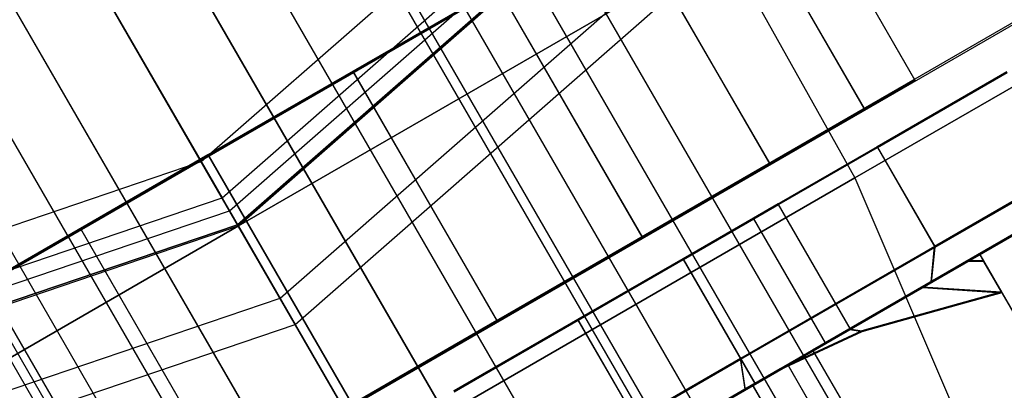
# Model space of a CAD drawing. Extents: x -3250 to 3983, y -5080 to 3884.
# Drawn here: x 2241 to 2258, y -3891 to -3885 of the extents above; entities that cross this region are included whole.
import ezdxf

# ---------------------------------------------------------------- set-up
doc = ezdxf.new("R2010")
doc.units = 0

msp = doc.modelspace()

# ---------------------------------------------------------------- linework, layer by layer
at = {"color": 0}
for p, q in [((2256.261525, -3897.359596, 1170), (2168.282603, -3744.975633, 1170)), ((2255.64659, -3897.714628, 1172.65), (2168.637635, -3747.010698, 1172.65)), ((2255.64659, -3897.714628, 1167.35), (2168.637635, -3747.010698, 1167.35)), ((2253.966557, -3898.684596, 1174.589935), (2167.667668, -3749.210535, 1174.589935)), ((2253.966557, -3898.684596, 1165.410065), (2167.667668, -3749.210535, 1165.410065)), ((2165.632603, -3750.985698, 1175.3), (2251.67159, -3900.009596, 1175.3)), ((2251.67159, -3900.009596, 1164.7), (2165.632603, -3750.985698, 1164.7)), ((2247.69659, -3902.304563, 1167.35), (2160.687635, -3751.600633, 1167.35)), ((2247.69659, -3902.304563, 1172.65), (2160.687635, -3751.600633, 1172.65)), ((2249.376623, -3901.334596, 1165.410065), (2163.077733, -3751.860535, 1165.410065)), ((2249.376623, -3901.334596, 1174.589935), (2163.077733, -3751.860535, 1174.589935)), ((2258.075533, -3896.35046, 320.00703), (2177.575533, -3756.92037, 319.992981)), ((2258.082951, -3896.363307, 150.007031), (2177.582951, -3756.933218, 149.992981)), ((2257.390855, -3896.745462, 322.95703), (2176.890855, -3757.315372, 322.942981)), ((2257.391112, -3896.745908, 317.05703), (2176.891112, -3757.315818, 317.042981)), ((2257.398272, -3896.758309, 152.957031), (2176.898272, -3757.32822, 152.942981)), ((2257.39853, -3896.758755, 147.057031), (2176.89853, -3757.328666, 147.042981)), ((2255.520535, -3897.825073, 325.11658), (2175.020536, -3758.394984, 325.10253)), ((2255.520981, -3897.825846, 314.897481), (2175.020981, -3758.395756, 314.883431)), ((2255.527953, -3897.837921, 155.116581), (2175.027953, -3758.407832, 155.102531)), ((2255.528399, -3897.838694, 144.897481), (2175.028399, -3758.408604, 144.883431)), ((2252.965726, -3899.300014, 325.90703), (2172.465726, -3759.869924, 325.892981)), ((2172.466241, -3759.870816, 314.092981), (2252.966241, -3899.300906, 314.10703)), ((2252.973143, -3899.312861, 155.907031), (2172.473144, -3759.882772, 155.892981)), ((2172.473659, -3759.883664, 144.092981), (2252.973658, -3899.313753, 144.107031)), ((2250.410985, -3900.775073, 325.11658), (2169.910986, -3761.344984, 325.10253)), ((2250.411431, -3900.775846, 314.897481), (2169.911432, -3761.345756, 314.883431)), ((2250.418403, -3900.787921, 155.116581), (2169.918403, -3761.357832, 155.102531)), ((2250.418849, -3900.788694, 144.897481), (2169.918849, -3761.358604, 144.883431)), ((2248.540855, -3901.855012, 322.95703), (2168.040855, -3762.424922, 322.942981)), ((2248.541112, -3901.855457, 317.05703), (2168.041112, -3762.425368, 317.042981)), ((2248.548272, -3901.867859, 152.957031), (2168.048272, -3762.43777, 152.942981)), ((2248.54853, -3901.868305, 147.057031), (2168.04853, -3762.438216, 147.042981)), ((2247.856433, -3902.25046, 320.00703), (2167.356434, -3762.82037, 319.992981)), ((2247.863851, -3902.263307, 150.007031), (2167.363851, -3762.833218, 149.992981)), ((2217.349055, -3840.561222, 1332.402722), (2244.367397, -3887.358363, 1299.785863)), ((2245.012573, -3888.475839, 1301.433993), (2217.994231, -3841.678698, 1334.050852)), ((2244.367397, -3887.358363, 1299.785863), (2267.464512, -3867.102737, 1299.785863)), ((2244.730153, -3887.986675, 1299.068867), (2268.0401, -3867.544401, 1299.068867)), ((2244.861111, -3888.2135, 1298.137733), (2268.247891, -3867.703845, 1298.137733)), ((2244.861111, -3888.2135, 1261.137733), (2268.247891, -3867.703845, 1261.137733)), ((2268.468267, -3867.872945, 50), (2245, -3888.454063, 50)), ((2245, -3888.454063, 1298.137733), (2268.468267, -3867.872945, 1298.137733)), ((2245.012573, -3888.475839, 1301.433993), (2268.488216, -3867.888252, 1301.433993)), ((2245.738085, -3889.732463, 1300), (2269.639391, -3868.77158, 1300)), ((2246, -3890.186114, 1261.137733), (2270.054974, -3869.090468, 1261.137733)), ((2246, -3890.186114, 1298.137733), (2270.054974, -3869.090468, 1298.137733)), ((2219.073067, -3901.909056, 355.004936), (2274.928656, -3869.660816, 355.004936)), ((2274.944146, -3869.687646), (2219.088557, -3901.935886)), ((2279.811751, -3872.615063, 355.005372), (2219.189972, -3907.615063, 355.005372)), ((2219.205462, -3907.641893), (2279.827241, -3872.641893)), ((2227.528598, -3897.057986, 50.007418), (2266.499741, -3874.557986, 50.007418)), ((2227.52886, -3897.05844, 44.004937), (2266.500003, -3874.55844, 44.004937)), ((2245.012573, -3888.475839, 1170), (2261.900068, -3878.725839, 1170)), ((2245.012573, -3888.475839, 1170), (2259.637573, -3880.032092, 1160.25)), ((2245.012573, -3888.475839, 1170), (2259.637573, -3880.032092, 1179.75)), ((2254.251875, -3881.602327, 317.638279), (2256.751875, -3885.932454, 317.638715)), ((2254.259292, -3881.615175, 147.638279), (2256.759292, -3885.945302, 147.638715)), ((2253.377242, -3882.106719, 323.364288), (2255.877242, -3886.436846, 323.364724)), ((2253.38466, -3882.119567, 153.364289), (2255.88466, -3886.449694, 153.364725)), ((2247.002798, -3885.788291, 310.614288), (2251.73441, -3883.056293, 312.60291)), ((2247.010216, -3885.801139, 140.614289), (2251.741828, -3883.069141, 142.602911)), ((2251.73441, -3883.056293, 312.60291), (2254.23441, -3887.38642, 312.603347)), ((2251.741828, -3883.069141, 142.602911), (2254.241828, -3887.399268, 142.603347)), ((2245.012573, -3888.475839, 1170), (2253.45632, -3883.600839, 1153.112505)), ((2245.012573, -3888.475839, 1150.5), (2253.45632, -3883.600839, 1153.112505)), ((2245.012573, -3888.475839, 1170), (2253.45632, -3883.600839, 1186.887495)), ((2253.45632, -3883.600839, 1186.887495), (2245.012573, -3888.475839, 1189.5)), ((2253.45632, -3883.600839, 1153.112505), (2255.717801, -3887.641518, 1153.219615)), ((2253.45632, -3883.600839, 1186.887495), (2255.717801, -3887.641518, 1186.780385)), ((2255.717801, -3887.641518, 1153.219615), (2261.859848, -3884.095406, 1160.31184)), ((2261.859848, -3884.095406, 1179.68816), (2255.717801, -3887.641518, 1186.780385)), ((2249.519763, -3884.333459, 327.101675), (2244.484395, -3887.240631, 327.101675)), ((2249.527181, -3884.346307, 157.101676), (2244.491813, -3887.253478, 157.101676)), ((2249.519763, -3884.333459, 327.101675), (2252.019763, -3888.663586, 327.102112)), ((2249.527181, -3884.346307, 157.101676), (2252.027181, -3888.676434, 157.102112)), ((2242.271013, -3888.519988, 312.60291), (2247.002798, -3885.788291, 310.614288)), ((2242.278431, -3888.532836, 142.602911), (2247.010216, -3885.801139, 140.614289)), ((2249.502798, -3890.118418, 310.614724), (2247.002798, -3885.788291, 310.614288)), ((2249.510216, -3890.131266, 140.614725), (2247.010216, -3885.801139, 140.614289)), ((2258.353989, -3885.798376, 324.597574), (2256.101051, -3887.098718, 328.490654)), ((2256.101792, -3887.100001, 311.520091), (2258.35439, -3885.79907, 315.413171)), ((2258.361407, -3885.811224, 154.597574), (2256.108469, -3887.111566, 158.490654)), ((2256.109209, -3887.112849, 141.520092), (2258.361808, -3885.811918, 145.413172)), ((2256.751875, -3885.932454, 317.638715), (2254.23441, -3887.38642, 312.603347)), ((2256.759292, -3885.945302, 147.638715), (2254.241828, -3887.399268, 142.603347)), ((2255.877242, -3886.436846, 323.364724), (2256.751875, -3885.932454, 317.638715)), ((2255.88466, -3886.449694, 153.364725), (2256.759292, -3885.945302, 147.638715)), ((2252.019763, -3888.663586, 327.102112), (2255.877242, -3886.436846, 323.364724)), ((2252.027181, -3888.676434, 157.102112), (2255.88466, -3886.449694, 153.364725)), ((2256.101051, -3887.098718, 328.490654), (2252.729431, -3889.045062, 331.091927)), ((2252.730399, -3889.046738, 308.918818), (2256.101792, -3887.100001, 311.520091)), ((2256.108469, -3887.111566, 158.490654), (2252.736849, -3889.05791, 161.091927)), ((2252.737816, -3889.059585, 138.918819), (2256.109209, -3887.112849, 141.520092)), ((2256.101051, -3887.098718, 328.490654), (2257.101051, -3888.830769, 328.490828)), ((2256.101792, -3887.100001, 311.520091), (2257.101792, -3888.832052, 311.520266)), ((2256.108469, -3887.111566, 158.490654), (2257.108469, -3888.843617, 158.490829)), ((2256.109209, -3887.112849, 141.520092), (2257.109209, -3888.844899, 141.520266)), ((2215.276953, -3897.233238, 1299.785863), (2244.367397, -3887.358363, 1299.785863)), ((2244.484395, -3887.240631, 327.101675), (2240.627242, -3889.467935, 323.364288)), ((2244.491813, -3887.253478, 157.101676), (2240.63466, -3889.480783, 153.364289)), ((2244.367397, -3887.358363, 1299.785863), (2244.730153, -3887.986675, 1299.068867)), ((2244.484395, -3887.240631, 327.101675), (2246.984395, -3891.570758, 327.102112)), ((2244.491813, -3887.253478, 157.101676), (2246.991813, -3891.583605, 157.102112)), ((2254.23441, -3887.38642, 312.603347), (2249.502798, -3890.118418, 310.614724)), ((2254.241828, -3887.399268, 142.603347), (2249.510216, -3890.131266, 140.614725)), ((2259.353989, -3887.530427, 324.597748), (2257.101051, -3888.830769, 328.490828)), ((2257.101792, -3888.832052, 311.520266), (2259.35439, -3887.531121, 315.413346)), ((2247.327608, -3892.485598, 1150.62368), (2255.717801, -3887.641518, 1153.219615)), ((2255.717801, -3887.641518, 1186.780385), (2247.327608, -3892.485598, 1189.37632)), ((2255.717801, -3887.641518, 1153.219615), (2257.502779, -3891.812092, 1154.153971)), ((2255.717801, -3887.641518, 1186.780385), (2257.502779, -3891.812092, 1185.846029)), ((2259.361407, -3887.543275, 154.597749), (2257.108469, -3888.843617, 158.490829)), ((2257.109209, -3888.844899, 141.520266), (2259.361808, -3887.543969, 145.413346)), ((2215.371651, -3897.952544, 1299.068867), (2244.730153, -3887.986675, 1299.068867)), ((2244.730153, -3887.986675, 1299.068867), (2244.861111, -3888.2135, 1298.137733)), ((2215.405838, -3898.212218, 1298.137733), (2244.861111, -3888.2135, 1298.137733)), ((2215.405838, -3898.212218, 1261.137733), (2244.861111, -3888.2135, 1261.137733)), ((2244.861111, -3888.2135, 1298.137733), (2244.861111, -3888.2135, 1261.137733)), ((2244.861111, -3888.2135, 1261.137733), (2246, -3890.186114, 1261.137733)), ((2253.953514, -3888.339204, 322.492815), (2254.382117, -3888.092, 320.005372)), ((2254.382117, -3888.092, 320.005372), (2253.953731, -3888.33958, 317.51793)), ((2253.960932, -3888.352052, 152.492815), (2254.389535, -3888.104848, 150.005373)), ((2254.389535, -3888.104848, 150.005373), (2253.961149, -3888.352428, 147.517931)), ((2255.632117, -3890.257064, 320.005591), (2254.382117, -3888.092, 320.005372)), ((2255.639535, -3890.269912, 150.005591), (2254.389535, -3888.104848, 150.005373)), ((2257.038882, -3889.444049, 328.130392), (2259.196109, -3888.198949, 324.402701)), ((2259.196493, -3888.199614, 315.60848), (2257.039591, -3889.445277, 311.880789)), ((2257.0463, -3889.456897, 158.130393), (2259.203527, -3888.211797, 154.402702)), ((2259.20391, -3888.212461, 145.60848), (2257.047009, -3889.458125, 141.88079)), ((2252.733172, -3889.043556, 324.601566), (2253.953514, -3888.339204, 322.492815)), ((2253.953731, -3888.33958, 317.51793), (2252.733574, -3889.044251, 315.409178)), ((2252.74059, -3889.056404, 154.601567), (2253.960932, -3888.352052, 152.492815)), ((2253.961149, -3888.352428, 147.517931), (2252.740991, -3889.057098, 145.409179)), ((2255.203514, -3890.504267, 322.493033), (2253.953514, -3888.339204, 322.492815)), ((2255.203731, -3890.504643, 317.518148), (2253.953731, -3888.33958, 317.51793)), ((2255.210932, -3890.517115, 152.493034), (2253.960932, -3888.352052, 152.492815)), ((2255.211149, -3890.517491, 147.518149), (2253.961149, -3888.352428, 147.517931)), ((2245, -3888.454063, 50), (2215.442095, -3898.48762, 50)), ((2215.442095, -3898.48762, 1298.137733), (2245, -3888.454063, 1298.137733)), ((2215.445377, -3898.512549, 1301.433993), (2245.012573, -3888.475839, 1301.433993)), ((2245.012573, -3888.475839, 1170), (2228.125077, -3898.225839, 1170)), ((2245.012573, -3888.475839, 1170), (2230.387573, -3896.919587, 1179.75)), ((2245.012573, -3888.475839, 1170), (2230.387573, -3896.919587, 1160.25)), ((2245.012573, -3888.475839, 1170), (2236.568825, -3893.350839, 1186.887495)), ((2245.012573, -3888.475839, 1189.5), (2236.568825, -3893.350839, 1186.887495)), ((2245.012573, -3888.475839, 1170), (2236.568825, -3893.350839, 1153.112505)), ((2236.568825, -3893.350839, 1153.112505), (2245.012573, -3888.475839, 1150.5)), ((2239.753109, -3889.973193, 317.638279), (2242.271013, -3888.519988, 312.60291)), ((2239.760527, -3889.986041, 147.638279), (2242.278431, -3888.532836, 142.602911)), ((2242.271013, -3888.519988, 312.60291), (2244.771013, -3892.850115, 312.603347)), ((2242.278431, -3888.532836, 142.602911), (2244.778431, -3892.862963, 142.603347)), ((2245, -3888.454063, 1298.137733), (2245, -3888.454063, 50)), ((2245.738085, -3889.732463, 1300), (2245.012573, -3888.475839, 1301.433993)), ((2253.512573, -3903.198271, 1170), (2245.012573, -3888.475839, 1170)), ((2245.012573, -3888.475839, 1170), (2245.012573, -3888.475839, 1170)), ((2253.512573, -3903.198271, 1170), (2245.012573, -3888.475839, 1170)), ((2245.012573, -3888.475839, 1170), (2245.012573, -3888.475839, 1170)), ((2253.512573, -3903.198271, 1170), (2245.012573, -3888.475839, 1170)), ((2245.012573, -3888.475839, 1170), (2245.012573, -3888.475839, 1170)), ((2253.512573, -3903.198271, 1170), (2245.012573, -3888.475839, 1170)), ((2245.012573, -3888.475839, 1170), (2245.012573, -3888.475839, 1170)), ((2253.512573, -3903.198271, 1170), (2245.012573, -3888.475839, 1170)), ((2245.012573, -3888.475839, 1170), (2245.012573, -3888.475839, 1170)), ((2253.512573, -3903.198271, 1170), (2245.012573, -3888.475839, 1170)), ((2245.012573, -3888.475839, 1170), (2245.012573, -3888.475839, 1170)), ((2245.012573, -3888.475839, 1170), (2245.012573, -3888.475839, 1189.5)), ((2245.012573, -3888.475839, 1189.5), (2247.327608, -3892.485598, 1189.37632)), ((2253.512573, -3903.198271, 1170), (2245.012573, -3888.475839, 1170)), ((2245.012573, -3888.475839, 1170), (2245.012573, -3888.475839, 1170)), ((2253.512573, -3903.198271, 1170), (2245.012573, -3888.475839, 1170)), ((2245.012573, -3888.475839, 1170), (2245.012573, -3888.475839, 1170)), ((2253.512573, -3903.198271, 1170), (2245.012573, -3888.475839, 1170)), ((2245.012573, -3888.475839, 1170), (2245.012573, -3888.475839, 1170)), ((2253.512573, -3903.198271, 1170), (2245.012573, -3888.475839, 1170)), ((2245.012573, -3888.475839, 1170), (2245.012573, -3888.475839, 1170)), ((2253.512573, -3903.198271, 1170), (2245.012573, -3888.475839, 1170)), ((2245.012573, -3888.475839, 1170), (2245.012573, -3888.475839, 1170)), ((2253.512573, -3903.198271, 1170), (2245.012573, -3888.475839, 1170)), ((2245.012573, -3888.475839, 1170), (2245.012573, -3888.475839, 1170)), ((2245.012573, -3888.475839, 1170), (2245.012573, -3888.475839, 1150.5)), ((2245.012573, -3888.475839, 1150.5), (2247.327608, -3892.485598, 1150.62368)), ((2258.627701, -3888.526983, 325.755591), (2254.982164, -3890.631311, 329.964883)), ((2254.983033, -3890.632816, 310.046298), (2258.628203, -3888.527852, 314.255591)), ((2258.635119, -3888.539831, 155.755591), (2254.989581, -3890.644159, 159.964883)), ((2254.99045, -3890.645664, 140.046299), (2258.635621, -3888.5407, 144.255591)), ((2246.984395, -3891.570758, 327.102112), (2252.019763, -3888.663586, 327.102112)), ((2246.991813, -3891.583605, 157.102112), (2252.027181, -3888.676434, 157.102112)), ((2257.101051, -3888.830769, 328.490828), (2253.729431, -3890.777113, 331.092101)), ((2253.730399, -3890.778788, 308.918993), (2257.101792, -3888.832052, 311.520266)), ((2257.108469, -3888.843617, 158.490829), (2253.736849, -3890.78996, 161.092102)), ((2253.737816, -3890.791636, 138.918993), (2257.109209, -3888.844899, 141.520266)), ((2257.038882, -3889.444049, 328.130392), (2257.101051, -3888.830769, 328.490828)), ((2257.039591, -3889.445277, 311.880789), (2257.101792, -3888.832052, 311.520266)), ((2257.0463, -3889.456897, 158.130393), (2257.108469, -3888.843617, 158.490829)), ((2257.047009, -3889.458125, 141.88079), (2257.109209, -3888.844899, 141.520266)), ((2252.729431, -3889.045062, 331.091927), (2248.752429, -3891.341093, 332.005372)), ((2248.753476, -3891.342907, 308.005372), (2252.730399, -3889.046738, 308.918818)), ((2252.736849, -3889.05791, 161.091927), (2248.759846, -3891.353941, 162.005373)), ((2248.760893, -3891.355755, 138.005373), (2252.737816, -3889.059585, 138.918819)), ((2250.002494, -3893.50627, 330.505591), (2257.877723, -3888.960034, 325.255591)), ((2257.878181, -3888.960827, 314.755591), (2250.00341, -3893.507857, 309.505591)), ((2250.009912, -3893.519118, 160.505591), (2257.885141, -3888.972881, 155.255591)), ((2257.885599, -3888.973675, 144.755591), (2250.010828, -3893.520705, 139.505591)), ((2250.906878, -3890.097825, 326.010589), (2252.733172, -3889.043556, 324.601566)), ((2252.733574, -3889.044251, 315.409178), (2250.907402, -3890.098733, 314.000155)), ((2250.914296, -3890.110673, 156.01059), (2252.74059, -3889.056404, 154.601567)), ((2252.740991, -3889.057098, 145.409179), (2250.91482, -3890.111581, 144.000156)), ((2252.729431, -3889.045062, 331.091927), (2253.729431, -3890.777113, 331.092101)), ((2252.730399, -3889.046738, 308.918818), (2253.730399, -3890.778788, 308.918993)), ((2253.983172, -3891.208619, 324.601785), (2252.733172, -3889.043556, 324.601566)), ((2253.983574, -3891.209314, 315.409397), (2252.733574, -3889.044251, 315.409178)), ((2252.736849, -3889.05791, 161.091927), (2253.736849, -3890.78996, 161.092102)), ((2252.737816, -3889.059585, 138.918819), (2253.737816, -3890.791636, 138.918993)), ((2253.99059, -3891.221467, 154.601785), (2252.74059, -3889.056404, 154.601567)), ((2253.990991, -3891.222162, 145.409397), (2252.740991, -3889.057098, 145.409179)), ((2257.877924, -3888.960382, 320.645323), (2257.679968, -3889.074497, 322.3809)), ((2257.680175, -3889.074856, 317.630282), (2257.87798, -3888.960479, 319.365858)), ((2257.885342, -3888.97323, 150.645324), (2257.687385, -3889.087345, 152.3809)), ((2257.687593, -3889.087704, 147.630282), (2257.885398, -3888.973326, 149.365858)), ((2257.877723, -3888.960034, 325.255591), (2263.877723, -3899.352338, 325.256638)), ((2257.877723, -3888.960034, 325.255591), (2257.878181, -3888.960827, 314.755591)), ((2257.877924, -3888.960382, 320.645323), (2257.87798, -3888.960479, 319.365858)), ((2257.946151, -3889.078554, 322.442136), (2257.877924, -3888.960382, 320.645323)), ((2257.87798, -3888.960479, 319.365858), (2257.946363, -3889.078922, 317.569069)), ((2257.878181, -3888.960827, 314.755591), (2263.878181, -3899.353132, 314.756638)), ((2257.885141, -3888.972881, 155.255591), (2263.885141, -3899.365186, 155.256638)), ((2257.885141, -3888.972881, 155.255591), (2257.885599, -3888.973675, 144.755591)), ((2257.885342, -3888.97323, 150.645324), (2257.885398, -3888.973326, 149.365858)), ((2257.953568, -3889.091401, 152.442137), (2257.885342, -3888.97323, 150.645324)), ((2257.885398, -3888.973326, 149.365858), (2257.953781, -3889.09177, 147.56907)), ((2257.885599, -3888.973675, 144.755591), (2263.885599, -3899.36598, 144.756638)), ((2257.679968, -3889.074497, 322.3809), (2256.885869, -3889.532748, 324.594335)), ((2256.886269, -3889.533441, 315.416846), (2257.680175, -3889.074856, 317.630282)), ((2257.687385, -3889.087345, 152.3809), (2256.893286, -3889.545595, 154.594336)), ((2256.893687, -3889.546289, 145.416847), (2257.687593, -3889.087704, 147.630282)), ((2257.679968, -3889.074497, 322.3809), (2257.946151, -3889.078554, 322.442136)), ((2257.680175, -3889.074856, 317.630282), (2257.946363, -3889.078922, 317.569069)), ((2257.687385, -3889.087345, 152.3809), (2257.953568, -3889.091401, 152.442137)), ((2257.687593, -3889.087704, 147.630282), (2257.953781, -3889.09177, 147.56907)), ((2258.259598, -3889.621461, 325.255657), (2257.946151, -3889.078554, 322.442136)), ((2257.946363, -3889.078922, 317.569069), (2258.260056, -3889.622254, 314.755657)), ((2258.267016, -3889.634308, 155.255658), (2257.953568, -3889.091401, 152.442137)), ((2257.953781, -3889.09177, 147.56907), (2258.267474, -3889.635102, 144.755658)), ((2240.627242, -3889.467935, 323.364288), (2243.127242, -3893.798062, 323.364724)), ((2240.63466, -3889.480783, 153.364289), (2243.13466, -3893.81091, 153.364725)), ((2253.810499, -3891.307706, 330.621155), (2257.038882, -3889.444049, 328.130392)), ((2257.039591, -3889.445277, 311.880789), (2253.811425, -3891.309311, 309.390026)), ((2253.817916, -3891.320554, 160.621156), (2257.0463, -3889.456897, 158.130393)), ((2257.047009, -3889.458125, 141.88079), (2253.818843, -3891.322158, 139.390027)), ((2256.885869, -3889.532748, 324.594335), (2255.62271, -3890.261841, 326.495055)), ((2255.623277, -3890.262822, 313.516126), (2256.886269, -3889.533441, 315.416846)), ((2256.893286, -3889.545595, 154.594336), (2255.630128, -3890.274689, 156.495056)), ((2255.630694, -3890.27567, 143.516126), (2256.893687, -3889.546289, 145.416847)), ((2256.885869, -3889.532748, 324.594335), (2258.259598, -3889.621461, 325.255657)), ((2256.886269, -3889.533441, 315.416846), (2258.260056, -3889.622254, 314.755657)), ((2256.893286, -3889.545595, 154.594336), (2258.267016, -3889.634308, 155.255658)), ((2256.893687, -3889.546289, 145.416847), (2258.267474, -3889.635102, 144.755658)), ((2215.634774, -3899.95116, 1300), (2245.738085, -3889.732463, 1300)), ((2246, -3890.186114, 1298.137733), (2245.738085, -3889.732463, 1300)), ((2255.835867, -3890.296501, 326.662336), (2258.259598, -3889.621461, 325.255657)), ((2258.260056, -3889.622254, 314.755657), (2255.836447, -3890.297508, 313.348869)), ((2255.843284, -3890.309349, 156.662336), (2258.267016, -3889.634308, 155.255658)), ((2258.267474, -3889.635102, 144.755658), (2255.843865, -3890.310355, 143.34887)), ((2258.259598, -3889.621461, 325.255657), (2261.995848, -3896.092835, 325.256309)), ((2258.260056, -3889.622254, 314.755657), (2261.996306, -3896.093629, 314.756309)), ((2258.267016, -3889.634308, 155.255658), (2262.003266, -3896.105683, 155.25631)), ((2258.267474, -3889.635102, 144.755658), (2262.003724, -3896.106477, 144.75631)), ((2215.703148, -3900.470509, 1261.137733), (2246, -3890.186114, 1261.137733)), ((2215.703148, -3900.470509, 1298.137733), (2246, -3890.186114, 1298.137733)), ((2249.502798, -3890.118418, 310.614724), (2244.771013, -3892.850115, 312.603347)), ((2249.510216, -3890.131266, 140.614725), (2244.778431, -3892.862963, 142.603347)), ((2246, -3890.186114, 1261.137733), (2246, -3890.186114, 1298.137733)), ((2248.752669, -3891.341509, 326.505372), (2250.906878, -3890.097825, 326.010589)), ((2250.907402, -3890.098733, 314.000155), (2248.753236, -3891.342491, 313.505372)), ((2248.760086, -3891.354357, 156.505373), (2250.914296, -3890.110673, 156.01059)), ((2250.91482, -3890.111581, 144.000156), (2248.760653, -3891.355339, 143.505373)), ((2252.156878, -3892.262889, 326.010808), (2250.906878, -3890.097825, 326.010589)), ((2252.157402, -3892.263796, 314.000374), (2250.907402, -3890.098733, 314.000155)), ((2252.164296, -3892.275737, 156.010808), (2250.914296, -3890.110673, 156.01059)), ((2252.16482, -3892.276644, 144.000374), (2250.91482, -3890.111581, 144.000156)), ((2255.62271, -3890.261841, 326.495055), (2254.419922, -3890.956164, 327.560724)), ((2254.420581, -3890.957306, 312.450457), (2255.623277, -3890.262822, 313.516126)), ((2255.632117, -3890.257064, 320.005591), (2255.203514, -3890.504267, 322.493033)), ((2255.203731, -3890.504643, 317.518148), (2255.632117, -3890.257064, 320.005591)), ((2255.62271, -3890.261841, 326.495055), (2255.835867, -3890.296501, 326.662336)), ((2255.623277, -3890.262822, 313.516126), (2255.836447, -3890.297508, 313.348869)), ((2254.419922, -3890.956164, 327.560724), (2255.835867, -3890.296501, 326.662336)), ((2255.836447, -3890.297508, 313.348869), (2254.420581, -3890.957306, 312.450457)), ((2255.630128, -3890.274689, 156.495056), (2254.42734, -3890.969011, 157.560725)), ((2254.42734, -3890.969011, 157.560725), (2255.843284, -3890.309349, 156.662336)), ((2254.427999, -3890.970153, 142.450458), (2255.630694, -3890.27567, 143.516126)), ((2255.843865, -3890.310355, 143.34887), (2254.427999, -3890.970153, 142.450458)), ((2255.639535, -3890.269912, 150.005591), (2255.210932, -3890.517115, 152.493034)), ((2255.211149, -3890.517491, 147.518149), (2255.639535, -3890.269912, 150.005591)), ((2255.630128, -3890.274689, 156.495056), (2255.843284, -3890.309349, 156.662336)), ((2255.630694, -3890.27567, 143.516126), (2255.843865, -3890.310355, 143.34887)), ((2255.203514, -3890.504267, 322.493033), (2253.983172, -3891.208619, 324.601785)), ((2253.983574, -3891.209314, 315.409397), (2255.203731, -3890.504643, 317.518148)), ((2255.210932, -3890.517115, 152.493034), (2253.99059, -3891.221467, 154.601785)), ((2253.990991, -3891.222162, 145.409397), (2255.211149, -3890.517491, 147.518149)), ((2253.729431, -3890.777113, 331.092101), (2249.752429, -3893.073144, 332.005547)), ((2249.753476, -3893.074958, 308.005547), (2253.730399, -3890.778788, 308.918993)), ((2254.982164, -3890.631311, 329.964883), (2250.00245, -3893.506195, 331.505591)), ((2250.003454, -3893.507933, 308.505591), (2254.983033, -3890.632816, 310.046298)), ((2254.989581, -3890.644159, 159.964883), (2250.009868, -3893.519042, 161.505591)), ((2250.010872, -3893.520781, 138.505591), (2254.99045, -3890.645664, 140.046299)), ((2253.810499, -3891.307706, 330.621155), (2253.729431, -3890.777113, 331.092101)), ((2253.811425, -3891.309311, 309.390026), (2253.730399, -3890.778788, 308.918993)), ((2254.982164, -3890.631311, 329.964883), (2260.982164, -3901.023616, 329.96593)), ((2254.983033, -3890.632816, 310.046298), (2260.983033, -3901.025121, 310.047346)), ((2254.989581, -3890.644159, 159.964883), (2260.989581, -3901.036464, 159.965931)), ((2254.99045, -3890.645664, 140.046299), (2260.99045, -3901.037969, 140.047346)), ((2253.736849, -3890.78996, 161.092102), (2249.759846, -3893.085992, 162.005548)), ((2249.760893, -3893.087806, 138.005548), (2253.737816, -3890.791636, 138.918993)), ((2253.817916, -3891.320554, 160.621156), (2253.736849, -3890.78996, 161.092102)), ((2253.818843, -3891.322158, 139.390027), (2253.737816, -3890.791636, 138.918993)), ((2254.549585, -3890.882064, 320.005591), (2253.940338, -3891.233549, 322.630591)), ((2253.940567, -3891.233945, 317.380591), (2254.549585, -3890.882064, 320.005591)), ((2254.557003, -3890.894912, 150.005591), (2253.947755, -3891.246396, 152.630591)), ((2253.947984, -3891.246793, 147.380591), (2254.557003, -3890.894912, 150.005591)), ((2259.049585, -3898.676292, 320.006376), (2254.549585, -3890.882064, 320.005591)), ((2259.057003, -3898.68914, 150.006377), (2254.557003, -3890.894912, 150.005591)), ((2253.460295, -3891.51014, 328.200457), (2254.419922, -3890.956164, 327.560724)), ((2254.420581, -3890.957306, 312.450457), (2253.46101, -3891.511379, 311.810724)), ((2253.467713, -3891.522988, 158.200458), (2254.42734, -3890.969011, 157.560725)), ((2254.427999, -3890.970153, 142.450458), (2253.468428, -3891.524227, 141.810725)), ((2253.983172, -3891.208619, 324.601785), (2252.156878, -3892.262889, 326.010808)), ((2252.157402, -3892.263796, 314.000374), (2253.983574, -3891.209314, 315.409397)), ((2253.99059, -3891.221467, 154.601785), (2252.164296, -3892.275737, 156.010808)), ((2252.16482, -3892.276644, 144.000374), (2253.990991, -3891.222162, 145.409397)), ((2253.940338, -3891.233549, 322.630591), (2252.27607, -3892.19422, 324.552224)), ((2252.276467, -3892.194907, 315.458957), (2253.940567, -3891.233945, 317.380591)), ((2253.947755, -3891.246396, 152.630591), (2252.283488, -3892.207068, 154.552225)), ((2252.283885, -3892.207755, 145.458958), (2253.947984, -3891.246793, 147.380591)), ((2258.440338, -3899.027777, 322.631376), (2253.940338, -3891.233549, 322.630591)), ((2258.440567, -3899.028174, 317.381376), (2253.940567, -3891.233945, 317.380591)), ((2258.447755, -3899.040625, 152.631377), (2253.947755, -3891.246396, 152.630591)), ((2258.447984, -3899.041022, 147.381377), (2253.947984, -3891.246793, 147.380591)), ((2250.002451, -3893.506195, 331.495795), (2253.810499, -3891.307706, 330.621155)), ((2253.811425, -3891.309311, 309.390026), (2250.003453, -3893.507932, 308.515386)), ((2250.009868, -3893.519043, 161.495796), (2253.817916, -3891.320554, 160.621156)), ((2253.818843, -3891.322158, 139.390027), (2250.010871, -3893.52078, 138.515387))]:
    msp.add_line(p, q, dxfattribs=at)

doc.saveas('drawing.dxf')
